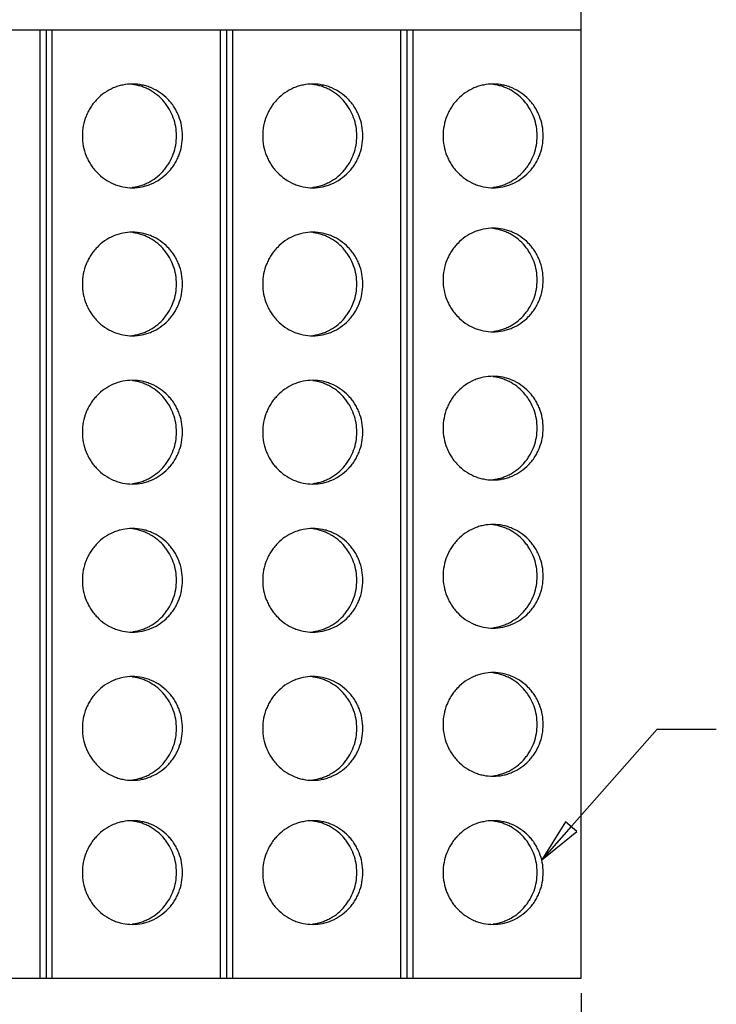
# Model space of a CAD drawing. Units: inches. Extents: x 0 to 17, y 0 to 11.
# Drawn here: x 4.4 to 7.4, y 3.9 to 8.1 of the extents above; entities that cross this region are included whole.
import ezdxf
from ezdxf.enums import TextEntityAlignment as Align

# ---------------------------------------------------------------- set-up
doc = ezdxf.new("R2010")
doc.units = ezdxf.units.IN
doc.header["$LTSCALE"] = 0.935
doc.header["$MEASUREMENT"] = 0
doc.layers.get('0').update_dxf_attribs({"linetype": 'CONTINUOUS'})
doc.layers.add('02___PRT_ALL_AXES', color=7, linetype='CONTINUOUS')
doc.styles.get("Standard").update_dxf_attribs({"font": 'bluprnt.ttf'})
doc.dimstyles.new('DIMSTYLE_1', dxfattribs={"dimtxt": 0.125, "dimasz": 0.1875, "dimexe": 0.125, "dimexo": 0.0625, "dimgap": 0.0625, "dimtad": 0, "dimtih": 1, "dimtoh": 1, "dimlfac": 4, "dimzin": 4, "dimdsep": 46, "dimtxsty": 'Standard', "dimblk": 'CLOSED', "dimblk1": 'CLOSED', "dimblk2": 'CLOSED', "dimcen": 0.09, "dimadec": 3, "dimazin": 1, "dimtfac": 1, "dimtdec": 3, "dimtofl": 0, "dimtmove": 0, "dimatfit": 3, "dimldrblk": 'CLOSED', "dimfxl": 0, "dimtolj": 1, "dimtzin": 4, "dimarcsym": 0})
doc.dimstyles.get("Standard").update_dxf_attribs({"dimtxt": 0.125, "dimasz": 0.1875, "dimexe": 0.125, "dimexo": 0.0625, "dimgap": 0.09, "dimtad": 0, "dimtih": 1, "dimtoh": 1, "dimdec": 3, "dimzin": 4, "dimdsep": 46, "dimtxsty": 'Standard', "dimblk": 'CLOSED', "dimblk1": 'CLOSED', "dimblk2": 'CLOSED', "dimcen": 0.09, "dimadec": 3, "dimazin": 1, "dimtp": 0.001, "dimtm": 0.001, "dimtfac": 1, "dimtdec": 3, "dimtofl": 0, "dimtmove": 0, "dimatfit": 3, "dimldrblk": 'CLOSED', "dimfxl": 0, "dimtolj": 1, "dimtzin": 4, "dimarcsym": 0})

# ---------------------------------------------------------------- blocks, each defined once
blk = doc.blocks.new('_CLOSED')
at = {"color": 0, "linetype": 'ByBlock'}
for p, q in [((0, 0), (-1, 0.167)), ((-1, 0.167), (-1, -0.167)), ((-1, -0.167), (0, 0)), ((-1, 0), (0, 0))]:
    blk.add_line(p, q, dxfattribs=at)
blk = doc.blocks.new('*D5')
at = {"color": 7, "linetype": 'Continuous'}
for p, q in [((2.9219, 3.9437), (2.9219, 3.407)), ((6.8083, 3.9437), (6.8083, 3.407)), ((2.9219, 3.532), (4.4254, 3.532)), ((6.8083, 3.532), (5.2504, 3.532))]:
    blk.add_line(p, q, dxfattribs=at)
at = {"color": 7, "linetype": 'Continuous', "xscale": 0.1875, "yscale": 0.1875, "zscale": 0.1875, "rotation": 180}
blk.add_blockref('_CLOSED', (2.9219, 3.532), dxfattribs=at)
at = {"color": 7, "linetype": 'Continuous', "xscale": 0.1875, "yscale": 0.1875, "zscale": 0.1875}
blk.add_blockref('_CLOSED', (6.8083, 3.532), dxfattribs=at)
at = {"color": 7, "linetype": 'Continuous'}
for s, p, p2 in [('15.55', (4.4879, 3.4695), (4.9879, 3.4695)), ('[', (4.4879, 3.282), (4.5879, 3.282)), ('394,9', (4.5879, 3.282), (5.0879, 3.282)), (']', (5.0879, 3.282), (5.1879, 3.282))]:
    blk.add_text(s, height=0.125, dxfattribs=at).set_placement(p, p2, align=Align.FIT)

msp = doc.modelspace()

# ---------------------------------------------------------------- linework, layer by layer
at = {"color": 7, "linetype": 'Continuous'}
for p, q in [((6.8083, 4.0062), (6.8083, 9.5062)), ((6.8083, 8.0062), (1.8708, 8.0062)), ((4.5255, 4.0062), (4.5255, 8.0062)), ((4.551, 8.0062), (4.551, 4.0062)), ((4.5764, 4.0062), (4.5764, 8.0062)), ((5.2864, 4.0062), (5.2864, 8.0062)), ((5.3119, 8.0062), (5.3119, 4.0062)), ((5.3374, 4.0062), (5.3374, 8.0062)), ((6.0473, 4.0062), (6.0473, 8.0062)), ((6.0728, 8.0062), (6.0728, 4.0062)), ((6.0983, 4.0062), (6.0983, 8.0062)), ((1.8708, 4.0062), (6.8083, 4.0062))]:
    msp.add_line(p, q, dxfattribs=at)
at = {"layer": '02___PRT_ALL_AXES', "color": 7, "linetype": 'Continuous'}
for centre, start, end in [((4.8889, 7.5738), 81.7008, 82.8837), ((5.6498, 7.5738), 81.7008, 82.8837), ((6.4108, 7.5738), 81.7008, 82.8837), ((4.8889, 7.5466), 277.1163, 278.2992), ((5.6498, 7.5466), 277.1163, 278.2992), ((6.4108, 7.5466), 277.1163, 278.2992), ((4.8889, 6.9488), 81.7008, 82.8837), ((5.6498, 6.9488), 81.7008, 82.8837), ((6.4108, 6.9658), 81.7008, 82.8837), ((6.4108, 6.9386), 277.1163, 278.2992), ((4.8889, 6.9216), 277.1163, 278.2992), ((5.6498, 6.9216), 277.1163, 278.2992), ((4.8889, 6.3238), 81.7008, 82.8837), ((5.6498, 6.3238), 81.7008, 82.8837), ((6.4108, 6.3408), 81.7008, 82.8837), ((6.4108, 6.3136), 277.1163, 278.2992), ((4.8889, 6.2966), 277.1163, 278.2992), ((5.6498, 6.2966), 277.1163, 278.2992), ((4.8889, 5.6988), 81.7008, 82.8837), ((5.6498, 5.6988), 81.7008, 82.8837), ((6.4108, 5.7158), 81.7008, 82.8837), ((6.4108, 5.6886), 277.1163, 278.2992), ((4.8889, 5.6716), 277.1163, 278.2992), ((5.6498, 5.6716), 277.1163, 278.2992), ((4.8889, 5.0738), 81.7008, 82.8837), ((5.6498, 5.0738), 81.7008, 82.8837), ((6.4108, 5.0908), 81.7008, 82.8837), ((6.4108, 5.0636), 277.1163, 278.2992), ((4.8889, 5.0466), 277.1163, 278.2992), ((5.6498, 5.0466), 277.1163, 278.2992), ((4.8889, 4.4658), 81.7008, 82.8837), ((5.6498, 4.4658), 81.7008, 82.8837), ((6.4108, 4.4658), 81.7008, 82.8837), ((4.8889, 4.4386), 277.1163, 278.2992), ((5.6498, 4.4386), 277.1163, 278.2992), ((6.4108, 4.4386), 277.1163, 278.2992)]:
    msp.add_arc(centre, 0.2052, start, end, dxfattribs=at)
for points, knots in [([(4.9145, 7.7789), (4.9007, 7.7789), (4.8799, 7.7768), (4.853, 7.7698), (4.827, 7.7602), (4.7962, 7.7432), (4.7694, 7.7203), (4.7509, 7.6992), (4.7385, 7.6819), (4.7278, 7.6634), (4.716, 7.6375), (4.7059, 7.6031), (4.7018, 7.5602), (4.7059, 7.5173), (4.716, 7.4828), (4.7278, 7.4569), (4.7385, 7.4385), (4.7509, 7.4212), (4.7694, 7.4), (4.7962, 7.3772), (4.827, 7.3602), (4.853, 7.3505), (4.8799, 7.3436), (4.9007, 7.3414), (4.9145, 7.3414)], [0, 0, 0, 0, 0.061403, 0.092205, 0.123055, 0.184926, 0.247191, 0.27852, 0.309953, 0.341483, 0.373101, 0.436471, 0.5, 0.563529, 0.626899, 0.658517, 0.690047, 0.72148, 0.752809, 0.815074, 0.876945, 0.907795, 0.938597, 1, 1, 1, 1]), ([(4.9145, 7.3414), (4.9283, 7.3414), (4.9491, 7.3436), (4.976, 7.3505), (5.002, 7.3602), (5.0328, 7.3772), (5.0596, 7.4), (5.0781, 7.4212), (5.0905, 7.4385), (5.1012, 7.4569), (5.113, 7.4828), (5.1231, 7.5173), (5.1272, 7.5602), (5.1231, 7.6031), (5.113, 7.6375), (5.1012, 7.6634), (5.0905, 7.6819), (5.0781, 7.6992), (5.0596, 7.7203), (5.0328, 7.7432), (5.002, 7.7602), (4.976, 7.7698), (4.9491, 7.7768), (4.9283, 7.7789), (4.9145, 7.7789)], [0, 0, 0, 0, 0.061403, 0.092205, 0.123055, 0.184926, 0.247191, 0.27852, 0.309953, 0.341483, 0.373101, 0.436471, 0.5, 0.563529, 0.626899, 0.658517, 0.690047, 0.72148, 0.752809, 0.815074, 0.876945, 0.907795, 0.938597, 1, 1, 1, 1]), ([(4.9185, 7.3436), (4.9248, 7.3445), (4.9372, 7.3469), (4.9554, 7.3522), (4.9731, 7.3592), (4.9958, 7.3706), (5.0221, 7.3888), (5.0449, 7.4115), (5.0605, 7.4319), (5.0744, 7.4537), (5.088, 7.4833), (5.0981, 7.5211), (5.1014, 7.5602), (5.0981, 7.5993), (5.088, 7.6371), (5.0744, 7.6667), (5.0605, 7.6885), (5.0449, 7.7089), (5.0221, 7.7316), (4.9958, 7.7498), (4.9731, 7.7612), (4.9554, 7.7682), (4.9372, 7.7735), (4.9248, 7.7759), (4.9185, 7.7768)], [0, 0, 0, 0, 0.030726, 0.061482, 0.092289, 0.123169, 0.185126, 0.247457, 0.278798, 0.31023, 0.373277, 0.436572, 0.5, 0.563428, 0.626723, 0.68977, 0.721202, 0.752543, 0.814874, 0.876831, 0.907711, 0.938518, 0.969274, 1, 1, 1, 1]), ([(5.6754, 7.7789), (5.6616, 7.7789), (5.6408, 7.7768), (5.614, 7.7698), (5.5879, 7.7602), (5.5572, 7.7432), (5.5304, 7.7203), (5.5118, 7.6992), (5.4994, 7.6819), (5.4888, 7.6634), (5.4769, 7.6375), (5.4668, 7.6031), (5.4628, 7.5602), (5.4668, 7.5173), (5.4769, 7.4828), (5.4888, 7.4569), (5.4994, 7.4385), (5.5118, 7.4212), (5.5304, 7.4), (5.5572, 7.3772), (5.5879, 7.3602), (5.614, 7.3505), (5.6408, 7.3436), (5.6616, 7.3414), (5.6754, 7.3414)], [0, 0, 0, 0, 0.061403, 0.092205, 0.123055, 0.184926, 0.247191, 0.27852, 0.309953, 0.341483, 0.373101, 0.436471, 0.5, 0.563529, 0.626899, 0.658517, 0.690047, 0.72148, 0.752809, 0.815074, 0.876945, 0.907795, 0.938597, 1, 1, 1, 1]), ([(5.6754, 7.3414), (5.6892, 7.3414), (5.7101, 7.3436), (5.7369, 7.3505), (5.763, 7.3602), (5.7937, 7.3772), (5.8205, 7.4), (5.839, 7.4212), (5.8514, 7.4385), (5.8621, 7.4569), (5.8739, 7.4828), (5.884, 7.5173), (5.8881, 7.5602), (5.884, 7.6031), (5.8739, 7.6375), (5.8621, 7.6634), (5.8514, 7.6819), (5.839, 7.6992), (5.8205, 7.7203), (5.7937, 7.7432), (5.763, 7.7602), (5.7369, 7.7698), (5.7101, 7.7768), (5.6892, 7.7789), (5.6754, 7.7789)], [0, 0, 0, 0, 0.061403, 0.092205, 0.123055, 0.184926, 0.247191, 0.27852, 0.309953, 0.341483, 0.373101, 0.436471, 0.5, 0.563529, 0.626899, 0.658517, 0.690047, 0.72148, 0.752809, 0.815074, 0.876945, 0.907795, 0.938597, 1, 1, 1, 1]), ([(5.6795, 7.3436), (5.6857, 7.3445), (5.6981, 7.3469), (5.7163, 7.3522), (5.734, 7.3592), (5.7567, 7.3706), (5.7831, 7.3888), (5.8058, 7.4115), (5.8214, 7.4319), (5.8353, 7.4537), (5.849, 7.4833), (5.859, 7.5211), (5.8624, 7.5602), (5.859, 7.5993), (5.849, 7.6371), (5.8353, 7.6667), (5.8214, 7.6885), (5.8058, 7.7089), (5.7831, 7.7316), (5.7567, 7.7498), (5.734, 7.7612), (5.7163, 7.7682), (5.6981, 7.7735), (5.6857, 7.7759), (5.6795, 7.7768)], [0, 0, 0, 0, 0.030726, 0.061482, 0.092289, 0.123169, 0.185126, 0.247457, 0.278798, 0.31023, 0.373277, 0.436572, 0.5, 0.563428, 0.626723, 0.68977, 0.721202, 0.752543, 0.814874, 0.876831, 0.907711, 0.938518, 0.969274, 1, 1, 1, 1]), ([(6.4364, 7.7789), (6.4226, 7.7789), (6.4018, 7.7768), (6.3749, 7.7698), (6.3488, 7.7602), (6.3181, 7.7432), (6.2913, 7.7203), (6.2728, 7.6992), (6.2604, 7.6819), (6.2497, 7.6634), (6.2379, 7.6375), (6.2278, 7.6031), (6.2237, 7.5602), (6.2278, 7.5173), (6.2379, 7.4828), (6.2497, 7.4569), (6.2604, 7.4385), (6.2728, 7.4212), (6.2913, 7.4), (6.3181, 7.3772), (6.3488, 7.3602), (6.3749, 7.3505), (6.4018, 7.3436), (6.4226, 7.3414), (6.4364, 7.3414)], [0, 0, 0, 0, 0.061403, 0.092205, 0.123055, 0.184926, 0.247191, 0.27852, 0.309953, 0.341483, 0.373101, 0.436471, 0.5, 0.563529, 0.626899, 0.658517, 0.690047, 0.72148, 0.752809, 0.815074, 0.876945, 0.907795, 0.938597, 1, 1, 1, 1]), ([(6.4364, 7.3414), (6.4502, 7.3414), (6.471, 7.3436), (6.4978, 7.3505), (6.5239, 7.3602), (6.5547, 7.3772), (6.5815, 7.4), (6.6, 7.4212), (6.6124, 7.4385), (6.6231, 7.4569), (6.6349, 7.4828), (6.645, 7.5173), (6.649, 7.5602), (6.645, 7.6031), (6.6349, 7.6375), (6.6231, 7.6634), (6.6124, 7.6819), (6.6, 7.6992), (6.5815, 7.7203), (6.5547, 7.7432), (6.5239, 7.7602), (6.4978, 7.7698), (6.471, 7.7768), (6.4502, 7.7789), (6.4364, 7.7789)], [0, 0, 0, 0, 0.061403, 0.092205, 0.123055, 0.184926, 0.247191, 0.27852, 0.309953, 0.341483, 0.373101, 0.436471, 0.5, 0.563529, 0.626899, 0.658517, 0.690047, 0.72148, 0.752809, 0.815074, 0.876945, 0.907795, 0.938597, 1, 1, 1, 1]), ([(6.4404, 7.3436), (6.4467, 7.3445), (6.4591, 7.3469), (6.4773, 7.3522), (6.495, 7.3592), (6.5177, 7.3706), (6.544, 7.3888), (6.5668, 7.4115), (6.5824, 7.4319), (6.5963, 7.4537), (6.6099, 7.4833), (6.62, 7.5211), (6.6233, 7.5602), (6.62, 7.5993), (6.6099, 7.6371), (6.5963, 7.6667), (6.5824, 7.6885), (6.5668, 7.7089), (6.544, 7.7316), (6.5177, 7.7498), (6.495, 7.7612), (6.4773, 7.7682), (6.4591, 7.7735), (6.4467, 7.7759), (6.4404, 7.7768)], [0, 0, 0, 0, 0.030726, 0.061482, 0.092289, 0.123169, 0.185126, 0.247457, 0.278798, 0.31023, 0.373277, 0.436572, 0.5, 0.563428, 0.626723, 0.68977, 0.721202, 0.752543, 0.814874, 0.876831, 0.907711, 0.938518, 0.969274, 1, 1, 1, 1]), ([(4.9145, 7.1539), (4.9007, 7.1539), (4.8799, 7.1518), (4.853, 7.1448), (4.827, 7.1352), (4.7962, 7.1182), (4.7694, 7.0953), (4.7509, 7.0742), (4.7385, 7.0569), (4.7278, 7.0384), (4.716, 7.0125), (4.7059, 6.9781), (4.7018, 6.9352), (4.7059, 6.8923), (4.716, 6.8578), (4.7278, 6.8319), (4.7385, 6.8135), (4.7509, 6.7962), (4.7694, 6.775), (4.7962, 6.7522), (4.827, 6.7352), (4.853, 6.7255), (4.8799, 6.7186), (4.9007, 6.7164), (4.9145, 6.7164)], [0, 0, 0, 0, 0.061403, 0.092205, 0.123055, 0.184926, 0.247191, 0.27852, 0.309953, 0.341483, 0.373101, 0.436471, 0.5, 0.563529, 0.626899, 0.658517, 0.690047, 0.72148, 0.752809, 0.815074, 0.876945, 0.907795, 0.938597, 1, 1, 1, 1]), ([(4.9145, 6.7164), (4.9283, 6.7164), (4.9491, 6.7186), (4.976, 6.7255), (5.002, 6.7352), (5.0328, 6.7522), (5.0596, 6.775), (5.0781, 6.7962), (5.0905, 6.8135), (5.1012, 6.8319), (5.113, 6.8578), (5.1231, 6.8923), (5.1272, 6.9352), (5.1231, 6.9781), (5.113, 7.0125), (5.1012, 7.0384), (5.0905, 7.0569), (5.0781, 7.0742), (5.0596, 7.0953), (5.0328, 7.1182), (5.002, 7.1352), (4.976, 7.1448), (4.9491, 7.1518), (4.9283, 7.1539), (4.9145, 7.1539)], [0, 0, 0, 0, 0.061403, 0.092205, 0.123055, 0.184926, 0.247191, 0.27852, 0.309953, 0.341483, 0.373101, 0.436471, 0.5, 0.563529, 0.626899, 0.658517, 0.690047, 0.72148, 0.752809, 0.815074, 0.876945, 0.907795, 0.938597, 1, 1, 1, 1]), ([(4.9185, 6.7186), (4.9248, 6.7195), (4.9372, 6.7219), (4.9554, 6.7272), (4.9731, 6.7342), (4.9958, 6.7456), (5.0221, 6.7638), (5.0449, 6.7865), (5.0605, 6.8069), (5.0744, 6.8287), (5.088, 6.8583), (5.0981, 6.8961), (5.1014, 6.9352), (5.0981, 6.9743), (5.088, 7.0121), (5.0744, 7.0417), (5.0605, 7.0635), (5.0449, 7.0839), (5.0221, 7.1066), (4.9958, 7.1248), (4.9731, 7.1362), (4.9554, 7.1432), (4.9372, 7.1485), (4.9248, 7.1509), (4.9185, 7.1518)], [0, 0, 0, 0, 0.030726, 0.061482, 0.092289, 0.123169, 0.185126, 0.247457, 0.278798, 0.31023, 0.373277, 0.436572, 0.5, 0.563428, 0.626723, 0.68977, 0.721202, 0.752543, 0.814874, 0.876831, 0.907711, 0.938518, 0.969274, 1, 1, 1, 1]), ([(5.6754, 7.1539), (5.6616, 7.1539), (5.6408, 7.1518), (5.614, 7.1448), (5.5879, 7.1352), (5.5572, 7.1182), (5.5304, 7.0953), (5.5118, 7.0742), (5.4994, 7.0569), (5.4888, 7.0384), (5.4769, 7.0125), (5.4668, 6.9781), (5.4628, 6.9352), (5.4668, 6.8923), (5.4769, 6.8578), (5.4888, 6.8319), (5.4994, 6.8135), (5.5118, 6.7962), (5.5304, 6.775), (5.5572, 6.7522), (5.5879, 6.7352), (5.614, 6.7255), (5.6408, 6.7186), (5.6616, 6.7164), (5.6754, 6.7164)], [0, 0, 0, 0, 0.061403, 0.092205, 0.123055, 0.184926, 0.247191, 0.27852, 0.309953, 0.341483, 0.373101, 0.436471, 0.5, 0.563529, 0.626899, 0.658517, 0.690047, 0.72148, 0.752809, 0.815074, 0.876945, 0.907795, 0.938597, 1, 1, 1, 1]), ([(5.6754, 6.7164), (5.6892, 6.7164), (5.7101, 6.7186), (5.7369, 6.7255), (5.763, 6.7352), (5.7937, 6.7522), (5.8205, 6.775), (5.839, 6.7962), (5.8514, 6.8135), (5.8621, 6.8319), (5.8739, 6.8578), (5.884, 6.8923), (5.8881, 6.9352), (5.884, 6.9781), (5.8739, 7.0125), (5.8621, 7.0384), (5.8514, 7.0569), (5.839, 7.0742), (5.8205, 7.0953), (5.7937, 7.1182), (5.763, 7.1352), (5.7369, 7.1448), (5.7101, 7.1518), (5.6892, 7.1539), (5.6754, 7.1539)], [0, 0, 0, 0, 0.061403, 0.092205, 0.123055, 0.184926, 0.247191, 0.27852, 0.309953, 0.341483, 0.373101, 0.436471, 0.5, 0.563529, 0.626899, 0.658517, 0.690047, 0.72148, 0.752809, 0.815074, 0.876945, 0.907795, 0.938597, 1, 1, 1, 1]), ([(5.6795, 6.7186), (5.6857, 6.7195), (5.6981, 6.7219), (5.7163, 6.7272), (5.734, 6.7342), (5.7567, 6.7456), (5.7831, 6.7638), (5.8058, 6.7865), (5.8214, 6.8069), (5.8353, 6.8287), (5.849, 6.8583), (5.859, 6.8961), (5.8624, 6.9352), (5.859, 6.9743), (5.849, 7.0121), (5.8353, 7.0417), (5.8214, 7.0635), (5.8058, 7.0839), (5.7831, 7.1066), (5.7567, 7.1248), (5.734, 7.1362), (5.7163, 7.1432), (5.6981, 7.1485), (5.6857, 7.1509), (5.6795, 7.1518)], [0, 0, 0, 0, 0.030726, 0.061482, 0.092289, 0.123169, 0.185126, 0.247457, 0.278798, 0.31023, 0.373277, 0.436572, 0.5, 0.563428, 0.626723, 0.68977, 0.721202, 0.752543, 0.814874, 0.876831, 0.907711, 0.938518, 0.969274, 1, 1, 1, 1]), ([(6.4364, 7.1709), (6.4226, 7.1709), (6.4018, 7.1688), (6.3749, 7.1618), (6.3488, 7.1522), (6.3181, 7.1352), (6.2913, 7.1123), (6.2728, 7.0912), (6.2604, 7.0739), (6.2497, 7.0554), (6.2379, 7.0295), (6.2278, 6.9951), (6.2237, 6.9522), (6.2278, 6.9093), (6.2379, 6.8748), (6.2497, 6.8489), (6.2604, 6.8305), (6.2728, 6.8132), (6.2913, 6.792), (6.3181, 6.7692), (6.3488, 6.7522), (6.3749, 6.7425), (6.4018, 6.7356), (6.4226, 6.7334), (6.4364, 6.7334)], [0, 0, 0, 0, 0.061403, 0.092205, 0.123055, 0.184926, 0.247191, 0.27852, 0.309953, 0.341483, 0.373101, 0.436471, 0.5, 0.563529, 0.626899, 0.658517, 0.690047, 0.72148, 0.752809, 0.815074, 0.876945, 0.907795, 0.938597, 1, 1, 1, 1]), ([(6.4364, 6.7334), (6.4502, 6.7334), (6.471, 6.7356), (6.4978, 6.7425), (6.5239, 6.7522), (6.5547, 6.7692), (6.5815, 6.792), (6.6, 6.8132), (6.6124, 6.8305), (6.6231, 6.8489), (6.6349, 6.8748), (6.645, 6.9093), (6.649, 6.9522), (6.645, 6.9951), (6.6349, 7.0295), (6.6231, 7.0554), (6.6124, 7.0739), (6.6, 7.0912), (6.5815, 7.1123), (6.5547, 7.1352), (6.5239, 7.1522), (6.4978, 7.1618), (6.471, 7.1688), (6.4502, 7.1709), (6.4364, 7.1709)], [0, 0, 0, 0, 0.061403, 0.092205, 0.123055, 0.184926, 0.247191, 0.27852, 0.309953, 0.341483, 0.373101, 0.436471, 0.5, 0.563529, 0.626899, 0.658517, 0.690047, 0.72148, 0.752809, 0.815074, 0.876945, 0.907795, 0.938597, 1, 1, 1, 1]), ([(6.4404, 6.7356), (6.4467, 6.7365), (6.4591, 6.7389), (6.4773, 6.7442), (6.495, 6.7512), (6.5177, 6.7626), (6.544, 6.7808), (6.5668, 6.8035), (6.5824, 6.8239), (6.5963, 6.8457), (6.6099, 6.8753), (6.62, 6.9131), (6.6233, 6.9522), (6.62, 6.9913), (6.6099, 7.0291), (6.5963, 7.0587), (6.5824, 7.0805), (6.5668, 7.1009), (6.544, 7.1236), (6.5177, 7.1418), (6.495, 7.1532), (6.4773, 7.1602), (6.4591, 7.1655), (6.4467, 7.1679), (6.4404, 7.1688)], [0, 0, 0, 0, 0.030726, 0.061482, 0.092289, 0.123169, 0.185126, 0.247457, 0.278798, 0.31023, 0.373277, 0.436572, 0.5, 0.563428, 0.626723, 0.68977, 0.721202, 0.752543, 0.814874, 0.876831, 0.907711, 0.938518, 0.969274, 1, 1, 1, 1]), ([(4.9145, 6.5289), (4.9007, 6.5289), (4.8799, 6.5268), (4.853, 6.5198), (4.827, 6.5102), (4.7962, 6.4932), (4.7694, 6.4703), (4.7509, 6.4492), (4.7385, 6.4319), (4.7278, 6.4134), (4.716, 6.3875), (4.7059, 6.3531), (4.7018, 6.3102), (4.7059, 6.2673), (4.716, 6.2328), (4.7278, 6.2069), (4.7385, 6.1885), (4.7509, 6.1712), (4.7694, 6.15), (4.7962, 6.1272), (4.827, 6.1102), (4.853, 6.1005), (4.8799, 6.0936), (4.9007, 6.0914), (4.9145, 6.0914)], [0, 0, 0, 0, 0.061403, 0.092205, 0.123055, 0.184926, 0.247191, 0.27852, 0.309953, 0.341483, 0.373101, 0.436471, 0.5, 0.563529, 0.626899, 0.658517, 0.690047, 0.72148, 0.752809, 0.815074, 0.876945, 0.907795, 0.938597, 1, 1, 1, 1]), ([(4.9145, 6.0914), (4.9283, 6.0914), (4.9491, 6.0936), (4.976, 6.1005), (5.002, 6.1102), (5.0328, 6.1272), (5.0596, 6.15), (5.0781, 6.1712), (5.0905, 6.1885), (5.1012, 6.2069), (5.113, 6.2328), (5.1231, 6.2673), (5.1272, 6.3102), (5.1231, 6.3531), (5.113, 6.3875), (5.1012, 6.4134), (5.0905, 6.4319), (5.0781, 6.4492), (5.0596, 6.4703), (5.0328, 6.4932), (5.002, 6.5102), (4.976, 6.5198), (4.9491, 6.5268), (4.9283, 6.5289), (4.9145, 6.5289)], [0, 0, 0, 0, 0.061403, 0.092205, 0.123055, 0.184926, 0.247191, 0.27852, 0.309953, 0.341483, 0.373101, 0.436471, 0.5, 0.563529, 0.626899, 0.658517, 0.690047, 0.72148, 0.752809, 0.815074, 0.876945, 0.907795, 0.938597, 1, 1, 1, 1]), ([(4.9185, 6.0936), (4.9248, 6.0945), (4.9372, 6.0969), (4.9554, 6.1022), (4.9731, 6.1092), (4.9958, 6.1206), (5.0221, 6.1388), (5.0449, 6.1615), (5.0605, 6.1819), (5.0744, 6.2037), (5.088, 6.2333), (5.0981, 6.2711), (5.1014, 6.3102), (5.0981, 6.3493), (5.088, 6.3871), (5.0744, 6.4167), (5.0605, 6.4385), (5.0449, 6.4589), (5.0221, 6.4816), (4.9958, 6.4998), (4.9731, 6.5112), (4.9554, 6.5182), (4.9372, 6.5235), (4.9248, 6.5259), (4.9185, 6.5268)], [0, 0, 0, 0, 0.030726, 0.061482, 0.092289, 0.123169, 0.185126, 0.247457, 0.278798, 0.31023, 0.373277, 0.436572, 0.5, 0.563428, 0.626723, 0.68977, 0.721202, 0.752543, 0.814874, 0.876831, 0.907711, 0.938518, 0.969274, 1, 1, 1, 1]), ([(5.6754, 6.5289), (5.6616, 6.5289), (5.6408, 6.5268), (5.614, 6.5198), (5.5879, 6.5102), (5.5572, 6.4932), (5.5304, 6.4703), (5.5118, 6.4492), (5.4994, 6.4319), (5.4888, 6.4134), (5.4769, 6.3875), (5.4668, 6.3531), (5.4628, 6.3102), (5.4668, 6.2673), (5.4769, 6.2328), (5.4888, 6.2069), (5.4994, 6.1885), (5.5118, 6.1712), (5.5304, 6.15), (5.5572, 6.1272), (5.5879, 6.1102), (5.614, 6.1005), (5.6408, 6.0936), (5.6616, 6.0914), (5.6754, 6.0914)], [0, 0, 0, 0, 0.061403, 0.092205, 0.123055, 0.184926, 0.247191, 0.27852, 0.309953, 0.341483, 0.373101, 0.436471, 0.5, 0.563529, 0.626899, 0.658517, 0.690047, 0.72148, 0.752809, 0.815074, 0.876945, 0.907795, 0.938597, 1, 1, 1, 1]), ([(5.6754, 6.0914), (5.6892, 6.0914), (5.7101, 6.0936), (5.7369, 6.1005), (5.763, 6.1102), (5.7937, 6.1272), (5.8205, 6.15), (5.839, 6.1712), (5.8514, 6.1885), (5.8621, 6.2069), (5.8739, 6.2328), (5.884, 6.2673), (5.8881, 6.3102), (5.884, 6.3531), (5.8739, 6.3875), (5.8621, 6.4134), (5.8514, 6.4319), (5.839, 6.4492), (5.8205, 6.4703), (5.7937, 6.4932), (5.763, 6.5102), (5.7369, 6.5198), (5.7101, 6.5268), (5.6892, 6.5289), (5.6754, 6.5289)], [0, 0, 0, 0, 0.061403, 0.092205, 0.123055, 0.184926, 0.247191, 0.27852, 0.309953, 0.341483, 0.373101, 0.436471, 0.5, 0.563529, 0.626899, 0.658517, 0.690047, 0.72148, 0.752809, 0.815074, 0.876945, 0.907795, 0.938597, 1, 1, 1, 1]), ([(5.6795, 6.0936), (5.6857, 6.0945), (5.6981, 6.0969), (5.7163, 6.1022), (5.734, 6.1092), (5.7567, 6.1206), (5.7831, 6.1388), (5.8058, 6.1615), (5.8214, 6.1819), (5.8353, 6.2037), (5.849, 6.2333), (5.859, 6.2711), (5.8624, 6.3102), (5.859, 6.3493), (5.849, 6.3871), (5.8353, 6.4167), (5.8214, 6.4385), (5.8058, 6.4589), (5.7831, 6.4816), (5.7567, 6.4998), (5.734, 6.5112), (5.7163, 6.5182), (5.6981, 6.5235), (5.6857, 6.5259), (5.6795, 6.5268)], [0, 0, 0, 0, 0.030726, 0.061482, 0.092289, 0.123169, 0.185126, 0.247457, 0.278798, 0.31023, 0.373277, 0.436572, 0.5, 0.563428, 0.626723, 0.68977, 0.721202, 0.752543, 0.814874, 0.876831, 0.907711, 0.938518, 0.969274, 1, 1, 1, 1]), ([(6.4364, 6.5459), (6.4226, 6.5459), (6.4018, 6.5438), (6.3749, 6.5368), (6.3488, 6.5272), (6.3181, 6.5102), (6.2913, 6.4873), (6.2728, 6.4662), (6.2604, 6.4489), (6.2497, 6.4304), (6.2379, 6.4045), (6.2278, 6.3701), (6.2237, 6.3272), (6.2278, 6.2843), (6.2379, 6.2498), (6.2497, 6.2239), (6.2604, 6.2055), (6.2728, 6.1882), (6.2913, 6.167), (6.3181, 6.1442), (6.3488, 6.1272), (6.3749, 6.1175), (6.4018, 6.1106), (6.4226, 6.1084), (6.4364, 6.1084)], [0, 0, 0, 0, 0.061403, 0.092205, 0.123055, 0.184926, 0.247191, 0.27852, 0.309953, 0.341483, 0.373101, 0.436471, 0.5, 0.563529, 0.626899, 0.658517, 0.690047, 0.72148, 0.752809, 0.815074, 0.876945, 0.907795, 0.938597, 1, 1, 1, 1]), ([(6.4364, 6.1084), (6.4502, 6.1084), (6.471, 6.1106), (6.4978, 6.1175), (6.5239, 6.1272), (6.5547, 6.1442), (6.5815, 6.167), (6.6, 6.1882), (6.6124, 6.2055), (6.6231, 6.2239), (6.6349, 6.2498), (6.645, 6.2843), (6.649, 6.3272), (6.645, 6.3701), (6.6349, 6.4045), (6.6231, 6.4304), (6.6124, 6.4489), (6.6, 6.4662), (6.5815, 6.4873), (6.5547, 6.5102), (6.5239, 6.5272), (6.4978, 6.5368), (6.471, 6.5438), (6.4502, 6.5459), (6.4364, 6.5459)], [0, 0, 0, 0, 0.061403, 0.092205, 0.123055, 0.184926, 0.247191, 0.27852, 0.309953, 0.341483, 0.373101, 0.436471, 0.5, 0.563529, 0.626899, 0.658517, 0.690047, 0.72148, 0.752809, 0.815074, 0.876945, 0.907795, 0.938597, 1, 1, 1, 1]), ([(6.4404, 6.1106), (6.4467, 6.1115), (6.4591, 6.1139), (6.4773, 6.1192), (6.495, 6.1262), (6.5177, 6.1376), (6.544, 6.1558), (6.5668, 6.1785), (6.5824, 6.1989), (6.5963, 6.2207), (6.6099, 6.2503), (6.62, 6.2881), (6.6233, 6.3272), (6.62, 6.3663), (6.6099, 6.4041), (6.5963, 6.4337), (6.5824, 6.4555), (6.5668, 6.4759), (6.544, 6.4986), (6.5177, 6.5168), (6.495, 6.5282), (6.4773, 6.5352), (6.4591, 6.5405), (6.4467, 6.5429), (6.4404, 6.5438)], [0, 0, 0, 0, 0.030726, 0.061482, 0.092289, 0.123169, 0.185126, 0.247457, 0.278798, 0.31023, 0.373277, 0.436572, 0.5, 0.563428, 0.626723, 0.68977, 0.721202, 0.752543, 0.814874, 0.876831, 0.907711, 0.938518, 0.969274, 1, 1, 1, 1]), ([(4.9145, 5.9039), (4.9007, 5.9039), (4.8799, 5.9018), (4.853, 5.8948), (4.827, 5.8852), (4.7962, 5.8682), (4.7694, 5.8453), (4.7509, 5.8242), (4.7385, 5.8069), (4.7278, 5.7884), (4.716, 5.7625), (4.7059, 5.7281), (4.7018, 5.6852), (4.7059, 5.6423), (4.716, 5.6078), (4.7278, 5.5819), (4.7385, 5.5635), (4.7509, 5.5462), (4.7694, 5.525), (4.7962, 5.5022), (4.827, 5.4852), (4.853, 5.4755), (4.8799, 5.4686), (4.9007, 5.4664), (4.9145, 5.4664)], [0, 0, 0, 0, 0.061403, 0.092205, 0.123055, 0.184926, 0.247191, 0.27852, 0.309953, 0.341483, 0.373101, 0.436471, 0.5, 0.563529, 0.626899, 0.658517, 0.690047, 0.72148, 0.752809, 0.815074, 0.876945, 0.907795, 0.938597, 1, 1, 1, 1]), ([(4.9145, 5.4664), (4.9283, 5.4664), (4.9491, 5.4686), (4.976, 5.4755), (5.002, 5.4852), (5.0328, 5.5022), (5.0596, 5.525), (5.0781, 5.5462), (5.0905, 5.5635), (5.1012, 5.5819), (5.113, 5.6078), (5.1231, 5.6423), (5.1272, 5.6852), (5.1231, 5.7281), (5.113, 5.7625), (5.1012, 5.7884), (5.0905, 5.8069), (5.0781, 5.8242), (5.0596, 5.8453), (5.0328, 5.8682), (5.002, 5.8852), (4.976, 5.8948), (4.9491, 5.9018), (4.9283, 5.9039), (4.9145, 5.9039)], [0, 0, 0, 0, 0.061403, 0.092205, 0.123055, 0.184926, 0.247191, 0.27852, 0.309953, 0.341483, 0.373101, 0.436471, 0.5, 0.563529, 0.626899, 0.658517, 0.690047, 0.72148, 0.752809, 0.815074, 0.876945, 0.907795, 0.938597, 1, 1, 1, 1]), ([(4.9185, 5.4686), (4.9248, 5.4695), (4.9372, 5.4719), (4.9554, 5.4772), (4.9731, 5.4842), (4.9958, 5.4956), (5.0221, 5.5138), (5.0449, 5.5365), (5.0605, 5.5569), (5.0744, 5.5787), (5.088, 5.6083), (5.0981, 5.6461), (5.1014, 5.6852), (5.0981, 5.7243), (5.088, 5.7621), (5.0744, 5.7917), (5.0605, 5.8135), (5.0449, 5.8339), (5.0221, 5.8566), (4.9958, 5.8748), (4.9731, 5.8862), (4.9554, 5.8932), (4.9372, 5.8985), (4.9248, 5.9009), (4.9185, 5.9018)], [0, 0, 0, 0, 0.030726, 0.061482, 0.092289, 0.123169, 0.185126, 0.247457, 0.278798, 0.31023, 0.373277, 0.436572, 0.5, 0.563428, 0.626723, 0.68977, 0.721202, 0.752543, 0.814874, 0.876831, 0.907711, 0.938518, 0.969274, 1, 1, 1, 1]), ([(5.6754, 5.9039), (5.6616, 5.9039), (5.6408, 5.9018), (5.614, 5.8948), (5.5879, 5.8852), (5.5572, 5.8682), (5.5304, 5.8453), (5.5118, 5.8242), (5.4994, 5.8069), (5.4888, 5.7884), (5.4769, 5.7625), (5.4668, 5.7281), (5.4628, 5.6852), (5.4668, 5.6423), (5.4769, 5.6078), (5.4888, 5.5819), (5.4994, 5.5635), (5.5118, 5.5462), (5.5304, 5.525), (5.5572, 5.5022), (5.5879, 5.4852), (5.614, 5.4755), (5.6408, 5.4686), (5.6616, 5.4664), (5.6754, 5.4664)], [0, 0, 0, 0, 0.061403, 0.092205, 0.123055, 0.184926, 0.247191, 0.27852, 0.309953, 0.341483, 0.373101, 0.436471, 0.5, 0.563529, 0.626899, 0.658517, 0.690047, 0.72148, 0.752809, 0.815074, 0.876945, 0.907795, 0.938597, 1, 1, 1, 1]), ([(5.6754, 5.4664), (5.6892, 5.4664), (5.7101, 5.4686), (5.7369, 5.4755), (5.763, 5.4852), (5.7937, 5.5022), (5.8205, 5.525), (5.839, 5.5462), (5.8514, 5.5635), (5.8621, 5.5819), (5.8739, 5.6078), (5.884, 5.6423), (5.8881, 5.6852), (5.884, 5.7281), (5.8739, 5.7625), (5.8621, 5.7884), (5.8514, 5.8069), (5.839, 5.8242), (5.8205, 5.8453), (5.7937, 5.8682), (5.763, 5.8852), (5.7369, 5.8948), (5.7101, 5.9018), (5.6892, 5.9039), (5.6754, 5.9039)], [0, 0, 0, 0, 0.061403, 0.092205, 0.123055, 0.184926, 0.247191, 0.27852, 0.309953, 0.341483, 0.373101, 0.436471, 0.5, 0.563529, 0.626899, 0.658517, 0.690047, 0.72148, 0.752809, 0.815074, 0.876945, 0.907795, 0.938597, 1, 1, 1, 1]), ([(5.6795, 5.4686), (5.6857, 5.4695), (5.6981, 5.4719), (5.7163, 5.4772), (5.734, 5.4842), (5.7567, 5.4956), (5.7831, 5.5138), (5.8058, 5.5365), (5.8214, 5.5569), (5.8353, 5.5787), (5.849, 5.6083), (5.859, 5.6461), (5.8624, 5.6852), (5.859, 5.7243), (5.849, 5.7621), (5.8353, 5.7917), (5.8214, 5.8135), (5.8058, 5.8339), (5.7831, 5.8566), (5.7567, 5.8748), (5.734, 5.8862), (5.7163, 5.8932), (5.6981, 5.8985), (5.6857, 5.9009), (5.6795, 5.9018)], [0, 0, 0, 0, 0.030726, 0.061482, 0.092289, 0.123169, 0.185126, 0.247457, 0.278798, 0.31023, 0.373277, 0.436572, 0.5, 0.563428, 0.626723, 0.68977, 0.721202, 0.752543, 0.814874, 0.876831, 0.907711, 0.938518, 0.969274, 1, 1, 1, 1]), ([(6.4364, 5.9209), (6.4226, 5.9209), (6.4018, 5.9188), (6.3749, 5.9118), (6.3488, 5.9022), (6.3181, 5.8852), (6.2913, 5.8623), (6.2728, 5.8412), (6.2604, 5.8239), (6.2497, 5.8054), (6.2379, 5.7795), (6.2278, 5.7451), (6.2237, 5.7022), (6.2278, 5.6593), (6.2379, 5.6248), (6.2497, 5.5989), (6.2604, 5.5805), (6.2728, 5.5632), (6.2913, 5.542), (6.3181, 5.5192), (6.3488, 5.5022), (6.3749, 5.4925), (6.4018, 5.4856), (6.4226, 5.4834), (6.4364, 5.4834)], [0, 0, 0, 0, 0.061403, 0.092205, 0.123055, 0.184926, 0.247191, 0.27852, 0.309953, 0.341483, 0.373101, 0.436471, 0.5, 0.563529, 0.626899, 0.658517, 0.690047, 0.72148, 0.752809, 0.815074, 0.876945, 0.907795, 0.938597, 1, 1, 1, 1]), ([(6.4364, 5.4834), (6.4502, 5.4834), (6.471, 5.4856), (6.4978, 5.4925), (6.5239, 5.5022), (6.5547, 5.5192), (6.5815, 5.542), (6.6, 5.5632), (6.6124, 5.5805), (6.6231, 5.5989), (6.6349, 5.6248), (6.645, 5.6593), (6.649, 5.7022), (6.645, 5.7451), (6.6349, 5.7795), (6.6231, 5.8054), (6.6124, 5.8239), (6.6, 5.8412), (6.5815, 5.8623), (6.5547, 5.8852), (6.5239, 5.9022), (6.4978, 5.9118), (6.471, 5.9188), (6.4502, 5.9209), (6.4364, 5.9209)], [0, 0, 0, 0, 0.061403, 0.092205, 0.123055, 0.184926, 0.247191, 0.27852, 0.309953, 0.341483, 0.373101, 0.436471, 0.5, 0.563529, 0.626899, 0.658517, 0.690047, 0.72148, 0.752809, 0.815074, 0.876945, 0.907795, 0.938597, 1, 1, 1, 1]), ([(6.4404, 5.4856), (6.4467, 5.4865), (6.4591, 5.4889), (6.4773, 5.4942), (6.495, 5.5012), (6.5177, 5.5126), (6.544, 5.5308), (6.5668, 5.5535), (6.5824, 5.5739), (6.5963, 5.5957), (6.6099, 5.6253), (6.62, 5.6631), (6.6233, 5.7022), (6.62, 5.7413), (6.6099, 5.7791), (6.5963, 5.8087), (6.5824, 5.8305), (6.5668, 5.8509), (6.544, 5.8736), (6.5177, 5.8918), (6.495, 5.9032), (6.4773, 5.9102), (6.4591, 5.9155), (6.4467, 5.9179), (6.4404, 5.9188)], [0, 0, 0, 0, 0.030726, 0.061482, 0.092289, 0.123169, 0.185126, 0.247457, 0.278798, 0.31023, 0.373277, 0.436572, 0.5, 0.563428, 0.626723, 0.68977, 0.721202, 0.752543, 0.814874, 0.876831, 0.907711, 0.938518, 0.969274, 1, 1, 1, 1]), ([(4.9145, 5.2789), (4.9007, 5.2789), (4.8799, 5.2768), (4.853, 5.2698), (4.827, 5.2602), (4.7962, 5.2432), (4.7694, 5.2203), (4.7509, 5.1992), (4.7385, 5.1819), (4.7278, 5.1634), (4.716, 5.1375), (4.7059, 5.1031), (4.7018, 5.0602), (4.7059, 5.0173), (4.716, 4.9828), (4.7278, 4.9569), (4.7385, 4.9385), (4.7509, 4.9212), (4.7694, 4.9), (4.7962, 4.8772), (4.827, 4.8602), (4.853, 4.8505), (4.8799, 4.8436), (4.9007, 4.8414), (4.9145, 4.8414)], [0, 0, 0, 0, 0.061403, 0.092205, 0.123055, 0.184926, 0.247191, 0.27852, 0.309953, 0.341483, 0.373101, 0.436471, 0.5, 0.563529, 0.626899, 0.658517, 0.690047, 0.72148, 0.752809, 0.815074, 0.876945, 0.907795, 0.938597, 1, 1, 1, 1]), ([(4.9145, 4.8414), (4.9283, 4.8414), (4.9491, 4.8436), (4.976, 4.8505), (5.002, 4.8602), (5.0328, 4.8772), (5.0596, 4.9), (5.0781, 4.9212), (5.0905, 4.9385), (5.1012, 4.9569), (5.113, 4.9828), (5.1231, 5.0173), (5.1272, 5.0602), (5.1231, 5.1031), (5.113, 5.1375), (5.1012, 5.1634), (5.0905, 5.1819), (5.0781, 5.1992), (5.0596, 5.2203), (5.0328, 5.2432), (5.002, 5.2602), (4.976, 5.2698), (4.9491, 5.2768), (4.9283, 5.2789), (4.9145, 5.2789)], [0, 0, 0, 0, 0.061403, 0.092205, 0.123055, 0.184926, 0.247191, 0.27852, 0.309953, 0.341483, 0.373101, 0.436471, 0.5, 0.563529, 0.626899, 0.658517, 0.690047, 0.72148, 0.752809, 0.815074, 0.876945, 0.907795, 0.938597, 1, 1, 1, 1]), ([(4.9185, 4.8436), (4.9248, 4.8445), (4.9372, 4.8469), (4.9554, 4.8522), (4.9731, 4.8592), (4.9958, 4.8706), (5.0221, 4.8888), (5.0449, 4.9115), (5.0605, 4.9319), (5.0744, 4.9537), (5.088, 4.9833), (5.0981, 5.0211), (5.1014, 5.0602), (5.0981, 5.0993), (5.088, 5.1371), (5.0744, 5.1667), (5.0605, 5.1885), (5.0449, 5.2089), (5.0221, 5.2316), (4.9958, 5.2498), (4.9731, 5.2612), (4.9554, 5.2682), (4.9372, 5.2735), (4.9248, 5.2759), (4.9185, 5.2768)], [0, 0, 0, 0, 0.030726, 0.061482, 0.092289, 0.123169, 0.185126, 0.247457, 0.278798, 0.31023, 0.373277, 0.436572, 0.5, 0.563428, 0.626723, 0.68977, 0.721202, 0.752543, 0.814874, 0.876831, 0.907711, 0.938518, 0.969274, 1, 1, 1, 1]), ([(5.6754, 5.2789), (5.6616, 5.2789), (5.6408, 5.2768), (5.614, 5.2698), (5.5879, 5.2602), (5.5572, 5.2432), (5.5304, 5.2203), (5.5118, 5.1992), (5.4994, 5.1819), (5.4888, 5.1634), (5.4769, 5.1375), (5.4668, 5.1031), (5.4628, 5.0602), (5.4668, 5.0173), (5.4769, 4.9828), (5.4888, 4.9569), (5.4994, 4.9385), (5.5118, 4.9212), (5.5304, 4.9), (5.5572, 4.8772), (5.5879, 4.8602), (5.614, 4.8505), (5.6408, 4.8436), (5.6616, 4.8414), (5.6754, 4.8414)], [0, 0, 0, 0, 0.061403, 0.092205, 0.123055, 0.184926, 0.247191, 0.27852, 0.309953, 0.341483, 0.373101, 0.436471, 0.5, 0.563529, 0.626899, 0.658517, 0.690047, 0.72148, 0.752809, 0.815074, 0.876945, 0.907795, 0.938597, 1, 1, 1, 1]), ([(5.6754, 4.8414), (5.6892, 4.8414), (5.7101, 4.8436), (5.7369, 4.8505), (5.763, 4.8602), (5.7937, 4.8772), (5.8205, 4.9), (5.839, 4.9212), (5.8514, 4.9385), (5.8621, 4.9569), (5.8739, 4.9828), (5.884, 5.0173), (5.8881, 5.0602), (5.884, 5.1031), (5.8739, 5.1375), (5.8621, 5.1634), (5.8514, 5.1819), (5.839, 5.1992), (5.8205, 5.2203), (5.7937, 5.2432), (5.763, 5.2602), (5.7369, 5.2698), (5.7101, 5.2768), (5.6892, 5.2789), (5.6754, 5.2789)], [0, 0, 0, 0, 0.061403, 0.092205, 0.123055, 0.184926, 0.247191, 0.27852, 0.309953, 0.341483, 0.373101, 0.436471, 0.5, 0.563529, 0.626899, 0.658517, 0.690047, 0.72148, 0.752809, 0.815074, 0.876945, 0.907795, 0.938597, 1, 1, 1, 1]), ([(5.6795, 4.8436), (5.6857, 4.8445), (5.6981, 4.8469), (5.7163, 4.8522), (5.734, 4.8592), (5.7567, 4.8706), (5.7831, 4.8888), (5.8058, 4.9115), (5.8214, 4.9319), (5.8353, 4.9537), (5.849, 4.9833), (5.859, 5.0211), (5.8624, 5.0602), (5.859, 5.0993), (5.849, 5.1371), (5.8353, 5.1667), (5.8214, 5.1885), (5.8058, 5.2089), (5.7831, 5.2316), (5.7567, 5.2498), (5.734, 5.2612), (5.7163, 5.2682), (5.6981, 5.2735), (5.6857, 5.2759), (5.6795, 5.2768)], [0, 0, 0, 0, 0.030726, 0.061482, 0.092289, 0.123169, 0.185126, 0.247457, 0.278798, 0.31023, 0.373277, 0.436572, 0.5, 0.563428, 0.626723, 0.68977, 0.721202, 0.752543, 0.814874, 0.876831, 0.907711, 0.938518, 0.969274, 1, 1, 1, 1]), ([(6.4364, 5.2959), (6.4226, 5.2959), (6.4018, 5.2938), (6.3749, 5.2868), (6.3488, 5.2772), (6.3181, 5.2602), (6.2913, 5.2373), (6.2728, 5.2162), (6.2604, 5.1989), (6.2497, 5.1804), (6.2379, 5.1545), (6.2278, 5.1201), (6.2237, 5.0772), (6.2278, 5.0343), (6.2379, 4.9998), (6.2497, 4.9739), (6.2604, 4.9555), (6.2728, 4.9382), (6.2913, 4.917), (6.3181, 4.8942), (6.3488, 4.8772), (6.3749, 4.8675), (6.4018, 4.8606), (6.4226, 4.8584), (6.4364, 4.8584)], [0, 0, 0, 0, 0.061403, 0.092205, 0.123055, 0.184926, 0.247191, 0.27852, 0.309953, 0.341483, 0.373101, 0.436471, 0.5, 0.563529, 0.626899, 0.658517, 0.690047, 0.72148, 0.752809, 0.815074, 0.876945, 0.907795, 0.938597, 1, 1, 1, 1]), ([(6.4364, 4.8584), (6.4502, 4.8584), (6.471, 4.8606), (6.4978, 4.8675), (6.5239, 4.8772), (6.5547, 4.8942), (6.5815, 4.917), (6.6, 4.9382), (6.6124, 4.9555), (6.6231, 4.9739), (6.6349, 4.9998), (6.645, 5.0343), (6.649, 5.0772), (6.645, 5.1201), (6.6349, 5.1545), (6.6231, 5.1804), (6.6124, 5.1989), (6.6, 5.2162), (6.5815, 5.2373), (6.5547, 5.2602), (6.5239, 5.2772), (6.4978, 5.2868), (6.471, 5.2938), (6.4502, 5.2959), (6.4364, 5.2959)], [0, 0, 0, 0, 0.061403, 0.092205, 0.123055, 0.184926, 0.247191, 0.27852, 0.309953, 0.341483, 0.373101, 0.436471, 0.5, 0.563529, 0.626899, 0.658517, 0.690047, 0.72148, 0.752809, 0.815074, 0.876945, 0.907795, 0.938597, 1, 1, 1, 1]), ([(6.4404, 4.8606), (6.4467, 4.8615), (6.4591, 4.8639), (6.4773, 4.8692), (6.495, 4.8762), (6.5177, 4.8876), (6.544, 4.9058), (6.5668, 4.9285), (6.5824, 4.9489), (6.5963, 4.9707), (6.6099, 5.0003), (6.62, 5.0381), (6.6233, 5.0772), (6.62, 5.1163), (6.6099, 5.1541), (6.5963, 5.1837), (6.5824, 5.2055), (6.5668, 5.2259), (6.544, 5.2486), (6.5177, 5.2668), (6.495, 5.2782), (6.4773, 5.2852), (6.4591, 5.2905), (6.4467, 5.2929), (6.4404, 5.2938)], [0, 0, 0, 0, 0.030726, 0.061482, 0.092289, 0.123169, 0.185126, 0.247457, 0.278798, 0.31023, 0.373277, 0.436572, 0.5, 0.563428, 0.626723, 0.68977, 0.721202, 0.752543, 0.814874, 0.876831, 0.907711, 0.938518, 0.969274, 1, 1, 1, 1]), ([(4.9145, 4.6709), (4.9007, 4.6709), (4.8799, 4.6688), (4.853, 4.6618), (4.827, 4.6522), (4.7962, 4.6352), (4.7694, 4.6123), (4.7509, 4.5912), (4.7385, 4.5739), (4.7278, 4.5554), (4.716, 4.5295), (4.7059, 4.4951), (4.7018, 4.4522), (4.7059, 4.4093), (4.716, 4.3748), (4.7278, 4.3489), (4.7385, 4.3305), (4.7509, 4.3132), (4.7694, 4.292), (4.7962, 4.2692), (4.827, 4.2522), (4.853, 4.2425), (4.8799, 4.2356), (4.9007, 4.2334), (4.9145, 4.2334)], [0, 0, 0, 0, 0.061403, 0.092205, 0.123055, 0.184926, 0.247191, 0.27852, 0.309953, 0.341483, 0.373101, 0.436471, 0.5, 0.563529, 0.626899, 0.658517, 0.690047, 0.72148, 0.752809, 0.815074, 0.876945, 0.907795, 0.938597, 1, 1, 1, 1]), ([(4.9145, 4.2334), (4.9283, 4.2334), (4.9491, 4.2356), (4.976, 4.2425), (5.002, 4.2522), (5.0328, 4.2692), (5.0596, 4.292), (5.0781, 4.3132), (5.0905, 4.3305), (5.1012, 4.3489), (5.113, 4.3748), (5.1231, 4.4093), (5.1272, 4.4522), (5.1231, 4.4951), (5.113, 4.5295), (5.1012, 4.5554), (5.0905, 4.5739), (5.0781, 4.5912), (5.0596, 4.6123), (5.0328, 4.6352), (5.002, 4.6522), (4.976, 4.6618), (4.9491, 4.6688), (4.9283, 4.6709), (4.9145, 4.6709)], [0, 0, 0, 0, 0.061403, 0.092205, 0.123055, 0.184926, 0.247191, 0.27852, 0.309953, 0.341483, 0.373101, 0.436471, 0.5, 0.563529, 0.626899, 0.658517, 0.690047, 0.72148, 0.752809, 0.815074, 0.876945, 0.907795, 0.938597, 1, 1, 1, 1]), ([(4.9185, 4.2356), (4.9248, 4.2365), (4.9372, 4.2389), (4.9554, 4.2442), (4.9731, 4.2512), (4.9958, 4.2626), (5.0221, 4.2808), (5.0449, 4.3035), (5.0605, 4.3239), (5.0744, 4.3457), (5.088, 4.3753), (5.0981, 4.4131), (5.1014, 4.4522), (5.0981, 4.4913), (5.088, 4.5291), (5.0744, 4.5587), (5.0605, 4.5805), (5.0449, 4.6009), (5.0221, 4.6236), (4.9958, 4.6418), (4.9731, 4.6532), (4.9554, 4.6602), (4.9372, 4.6655), (4.9248, 4.6679), (4.9185, 4.6688)], [0, 0, 0, 0, 0.030726, 0.061482, 0.092289, 0.123169, 0.185126, 0.247457, 0.278798, 0.31023, 0.373277, 0.436572, 0.5, 0.563428, 0.626723, 0.68977, 0.721202, 0.752543, 0.814874, 0.876831, 0.907711, 0.938518, 0.969274, 1, 1, 1, 1]), ([(5.6754, 4.6709), (5.6616, 4.6709), (5.6408, 4.6688), (5.614, 4.6618), (5.5879, 4.6522), (5.5572, 4.6352), (5.5304, 4.6123), (5.5118, 4.5912), (5.4994, 4.5739), (5.4888, 4.5554), (5.4769, 4.5295), (5.4668, 4.4951), (5.4628, 4.4522), (5.4668, 4.4093), (5.4769, 4.3748), (5.4888, 4.3489), (5.4994, 4.3305), (5.5118, 4.3132), (5.5304, 4.292), (5.5572, 4.2692), (5.5879, 4.2522), (5.614, 4.2425), (5.6408, 4.2356), (5.6616, 4.2334), (5.6754, 4.2334)], [0, 0, 0, 0, 0.061403, 0.092205, 0.123055, 0.184926, 0.247191, 0.27852, 0.309953, 0.341483, 0.373101, 0.436471, 0.5, 0.563529, 0.626899, 0.658517, 0.690047, 0.72148, 0.752809, 0.815074, 0.876945, 0.907795, 0.938597, 1, 1, 1, 1]), ([(5.6754, 4.2334), (5.6892, 4.2334), (5.7101, 4.2356), (5.7369, 4.2425), (5.763, 4.2522), (5.7937, 4.2692), (5.8205, 4.292), (5.839, 4.3132), (5.8514, 4.3305), (5.8621, 4.3489), (5.8739, 4.3748), (5.884, 4.4093), (5.8881, 4.4522), (5.884, 4.4951), (5.8739, 4.5295), (5.8621, 4.5554), (5.8514, 4.5739), (5.839, 4.5912), (5.8205, 4.6123), (5.7937, 4.6352), (5.763, 4.6522), (5.7369, 4.6618), (5.7101, 4.6688), (5.6892, 4.6709), (5.6754, 4.6709)], [0, 0, 0, 0, 0.061403, 0.092205, 0.123055, 0.184926, 0.247191, 0.27852, 0.309953, 0.341483, 0.373101, 0.436471, 0.5, 0.563529, 0.626899, 0.658517, 0.690047, 0.72148, 0.752809, 0.815074, 0.876945, 0.907795, 0.938597, 1, 1, 1, 1]), ([(5.6795, 4.2356), (5.6857, 4.2365), (5.6981, 4.2389), (5.7163, 4.2442), (5.734, 4.2512), (5.7567, 4.2626), (5.7831, 4.2808), (5.8058, 4.3035), (5.8214, 4.3239), (5.8353, 4.3457), (5.849, 4.3753), (5.859, 4.4131), (5.8624, 4.4522), (5.859, 4.4913), (5.849, 4.5291), (5.8353, 4.5587), (5.8214, 4.5805), (5.8058, 4.6009), (5.7831, 4.6236), (5.7567, 4.6418), (5.734, 4.6532), (5.7163, 4.6602), (5.6981, 4.6655), (5.6857, 4.6679), (5.6795, 4.6688)], [0, 0, 0, 0, 0.030726, 0.061482, 0.092289, 0.123169, 0.185126, 0.247457, 0.278798, 0.31023, 0.373277, 0.436572, 0.5, 0.563428, 0.626723, 0.68977, 0.721202, 0.752543, 0.814874, 0.876831, 0.907711, 0.938518, 0.969274, 1, 1, 1, 1]), ([(6.4364, 4.6709), (6.4226, 4.6709), (6.4018, 4.6688), (6.3749, 4.6618), (6.3488, 4.6522), (6.3181, 4.6352), (6.2913, 4.6123), (6.2728, 4.5912), (6.2604, 4.5739), (6.2497, 4.5554), (6.2379, 4.5295), (6.2278, 4.4951), (6.2237, 4.4522), (6.2278, 4.4093), (6.2379, 4.3748), (6.2497, 4.3489), (6.2604, 4.3305), (6.2728, 4.3132), (6.2913, 4.292), (6.3181, 4.2692), (6.3488, 4.2522), (6.3749, 4.2425), (6.4018, 4.2356), (6.4226, 4.2334), (6.4364, 4.2334)], [0, 0, 0, 0, 0.061403, 0.092205, 0.123055, 0.184926, 0.247191, 0.27852, 0.309953, 0.341483, 0.373101, 0.436471, 0.5, 0.563529, 0.626899, 0.658517, 0.690047, 0.72148, 0.752809, 0.815074, 0.876945, 0.907795, 0.938597, 1, 1, 1, 1]), ([(6.4364, 4.2334), (6.4502, 4.2334), (6.471, 4.2356), (6.4978, 4.2425), (6.5239, 4.2522), (6.5547, 4.2692), (6.5815, 4.292), (6.6, 4.3132), (6.6124, 4.3305), (6.6231, 4.3489), (6.6349, 4.3748), (6.645, 4.4093), (6.649, 4.4522), (6.645, 4.4951), (6.6349, 4.5295), (6.6231, 4.5554), (6.6124, 4.5739), (6.6, 4.5912), (6.5815, 4.6123), (6.5547, 4.6352), (6.5239, 4.6522), (6.4978, 4.6618), (6.471, 4.6688), (6.4502, 4.6709), (6.4364, 4.6709)], [0, 0, 0, 0, 0.061403, 0.092205, 0.123055, 0.184926, 0.247191, 0.27852, 0.309953, 0.341483, 0.373101, 0.436471, 0.5, 0.563529, 0.626899, 0.658517, 0.690047, 0.72148, 0.752809, 0.815074, 0.876945, 0.907795, 0.938597, 1, 1, 1, 1]), ([(6.4404, 4.2356), (6.4467, 4.2365), (6.4591, 4.2389), (6.4773, 4.2442), (6.495, 4.2512), (6.5177, 4.2626), (6.544, 4.2808), (6.5668, 4.3035), (6.5824, 4.3239), (6.5963, 4.3457), (6.6099, 4.3753), (6.62, 4.4131), (6.6233, 4.4522), (6.62, 4.4913), (6.6099, 4.5291), (6.5963, 4.5587), (6.5824, 4.5805), (6.5668, 4.6009), (6.544, 4.6236), (6.5177, 4.6418), (6.495, 4.6532), (6.4773, 4.6602), (6.4591, 4.6655), (6.4467, 4.6679), (6.4404, 4.6688)], [0, 0, 0, 0, 0.030726, 0.061482, 0.092289, 0.123169, 0.185126, 0.247457, 0.278798, 0.31023, 0.373277, 0.436572, 0.5, 0.563428, 0.626723, 0.68977, 0.721202, 0.752543, 0.814874, 0.876831, 0.907711, 0.938518, 0.969274, 1, 1, 1, 1])]:
    msp.add_open_spline(points, degree=3, knots=knots, dxfattribs=at)

# ---------------------------------------------------------------- dimensions: what is measured, and where the dimension line sits
at = {"color": 7, "linetype": 'Continuous'}
dim = msp.add_linear_dim(base=(6.8083, 3.532), p1=(2.9219, 4.0062), p2=(6.8083, 4.0062), text='<>\\P[]', dimstyle='DIMSTYLE_1', dxfattribs=at)
dim.commit()
dim.dimension.update_dxf_attribs({"geometry": '*D5', "text_midpoint": (4.8379, 3.4383), "dimtype": 160})

# ---------------------------------------------------------------- leaders
msp.add_leader([(6.6414, 4.5051), (7.1281, 5.0566), (7.3781, 5.0566)], dimstyle='Standard', override={"dimtad": 0}, dxfattribs=at)

doc.saveas('drawing.dxf')
